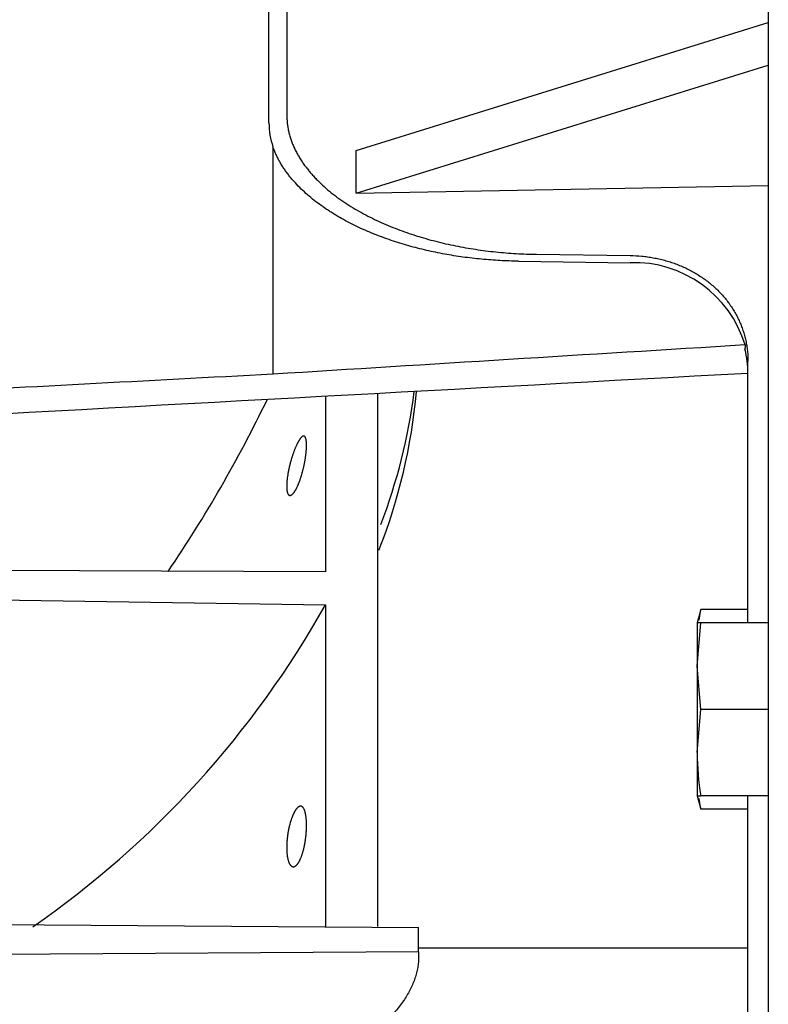
# Model space of a CAD drawing. Units: millimetres. Extents: x -1824 to 4029, y 0 to 5772.
# Drawn here: x -1255 to -1181, y 4617 to 4714 of the extents above; entities that cross this region are included whole.
import ezdxf

# ---------------------------------------------------------------- set-up
doc = ezdxf.new("R2010")
doc.units = ezdxf.units.MM
doc.header["$LTSCALE"] = 20
for name, color, linetype in [('COPERCHIO_DE_ECP', 7, 'Continuous'), ('DIN-933_M10_X_25', 7, 'Continuous'), ('GRUPPO_SEMPLIFIC', 7, 'Continuous'), ('Predeterminado', 7, 'Continuous')]:
    doc.layers.add(name, color=color, linetype=linetype)

# ---------------------------------------------------------------- blocks, each defined once
blk = doc.blocks.new('SE16')
at = {"layer": 'COPERCHIO_DE_ECP', "color": 7, "linetype": 'Continuous'}
for p, q in [((-1181.139, 4779.282), (-1181.139, 4364.081)), ((-1228.496, 4756.691), (-1228.496, 4704.37)), ((-1230.264, 4703.697), (-1230.264, 4755.353)), ((-1221.697, 4700.992), (-1181.139, 4713.574)), ((-1221.697, 4696.775), (-1181.139, 4709.357)), ((-1229.866, 4701.338), (-1229.866, 4678.997)), ((-1221.697, 4696.775), (-1221.697, 4700.992)), ((-1221.697, 4696.775), (-1181.139, 4697.536)), ((-1203.936, 4690.782), (-1194.72, 4690.661)), ((-1205.703, 4690.101), (-1194.72, 4689.957)), ((-1183.139, 4654.546), (-1183.139, 4680.26)), ((-1183.139, 4544.931), (-1183.139, 4637.546))]:
    blk.add_line(p, q, dxfattribs=at)
for centre, radius, start, end in [((-1222.878, 4703.729), 7.386, 180.24856, 198.89037), ((-1194.338, 4678.555), 11.408, 16.90224, 91.92079), ((-1192.757, 4679.074), 9.618, 359.98529, 14.31769)]:
    blk.add_arc(centre, radius, start, end, dxfattribs=at)
for centre, major_axis, ratio, start_param, end_param in [((3250.124, 4804.874), (-6798.851, -321.694), 0.016786, -0.861237, -0.852191), ((101.397, 4655.931), (-4147.977, -196.298), 0.021226, -1.256947, -1.235622), ((-190.207, 4642.138), (-4090.718, -193.593), 0.021698, -1.314854, -1.305469)]:
    blk.add_ellipse(centre, major_axis=major_axis, ratio=ratio, start_param=start_param, end_param=end_param, dxfattribs=at)
for points, knots in [([(-1228.496, 4704.37), (-1228.496, 4704.3), (-1228.495, 4704.231), (-1228.493, 4704.162), (-1228.491, 4704.092), (-1228.487, 4704.023), (-1228.483, 4703.954), (-1228.475, 4703.815), (-1228.462, 4703.677), (-1228.445, 4703.539), (-1228.428, 4703.401), (-1228.407, 4703.263), (-1228.382, 4703.125), (-1228.356, 4702.987), (-1228.327, 4702.85), (-1228.294, 4702.713), (-1228.261, 4702.577), (-1228.223, 4702.441), (-1228.182, 4702.305), (-1228.141, 4702.17), (-1228.097, 4702.035), (-1228.048, 4701.902), (-1228, 4701.768), (-1227.948, 4701.635), (-1227.892, 4701.504), (-1227.864, 4701.438), (-1227.836, 4701.372), (-1227.806, 4701.307), (-1227.777, 4701.242), (-1227.747, 4701.177), (-1227.716, 4701.112), (-1227.654, 4700.983), (-1227.588, 4700.855), (-1227.519, 4700.727), (-1227.45, 4700.6), (-1227.378, 4700.473), (-1227.303, 4700.348), (-1227.228, 4700.223), (-1227.15, 4700.098), (-1227.069, 4699.975), (-1226.988, 4699.852), (-1226.904, 4699.73), (-1226.818, 4699.61), (-1226.731, 4699.489), (-1226.642, 4699.37), (-1226.55, 4699.252), (-1226.458, 4699.134), (-1226.364, 4699.017), (-1226.267, 4698.902), (-1226.171, 4698.787), (-1226.072, 4698.673), (-1225.971, 4698.561), (-1225.87, 4698.448), (-1225.766, 4698.337), (-1225.661, 4698.228), (-1225.556, 4698.119), (-1225.449, 4698.011), (-1225.34, 4697.905), (-1225.232, 4697.799), (-1225.121, 4697.694), (-1225.008, 4697.59), (-1224.783, 4697.383), (-1224.549, 4697.18), (-1224.31, 4696.984), (-1224.07, 4696.787), (-1223.823, 4696.595), (-1223.571, 4696.409), (-1223.318, 4696.222), (-1223.06, 4696.041), (-1222.796, 4695.865), (-1222.533, 4695.689), (-1222.264, 4695.519), (-1221.991, 4695.353), (-1221.718, 4695.188), (-1221.441, 4695.028), (-1221.16, 4694.873), (-1220.88, 4694.718), (-1220.595, 4694.569), (-1220.308, 4694.424), (-1220.021, 4694.28), (-1219.73, 4694.14), (-1219.436, 4694.005), (-1219.142, 4693.87), (-1218.845, 4693.74), (-1218.544, 4693.614), (-1218.244, 4693.488), (-1217.94, 4693.367), (-1217.634, 4693.25), (-1217.328, 4693.133), (-1217.019, 4693.021), (-1216.708, 4692.913), (-1216.397, 4692.805), (-1216.084, 4692.701), (-1215.768, 4692.602), (-1215.453, 4692.503), (-1215.135, 4692.408), (-1214.816, 4692.317), (-1214.497, 4692.226), (-1214.176, 4692.14), (-1213.854, 4692.058), (-1213.209, 4691.893), (-1212.559, 4691.745), (-1211.906, 4691.614), (-1211.579, 4691.548), (-1211.252, 4691.487), (-1210.925, 4691.429), (-1210.597, 4691.372), (-1210.268, 4691.318), (-1209.938, 4691.268), (-1209.608, 4691.218), (-1209.277, 4691.172), (-1208.946, 4691.13), (-1208.615, 4691.088), (-1208.282, 4691.05), (-1207.95, 4691.015), (-1207.617, 4690.981), (-1207.284, 4690.95), (-1206.95, 4690.923), (-1206.616, 4690.896), (-1206.282, 4690.873), (-1205.947, 4690.854), (-1205.613, 4690.834), (-1205.278, 4690.819), (-1204.943, 4690.807), (-1204.607, 4690.795), (-1204.272, 4690.787), (-1203.936, 4690.782)], [0, 0, 0, 0, 0.007789, 0.007789, 0.007789, 0.01558, 0.01558, 0.01558, 0.03116, 0.03116, 0.03116, 0.046757, 0.046757, 0.046757, 0.062383, 0.062383, 0.062383, 0.078024, 0.078024, 0.078024, 0.093662, 0.093662, 0.093662, 0.109279, 0.109279, 0.109279, 0.117073, 0.117073, 0.117073, 0.124864, 0.124864, 0.124864, 0.140469, 0.140469, 0.140469, 0.156104, 0.156104, 0.156104, 0.171765, 0.171765, 0.171765, 0.187446, 0.187446, 0.187446, 0.203136, 0.203136, 0.203136, 0.218824, 0.218824, 0.218824, 0.234496, 0.234496, 0.234496, 0.250136, 0.250136, 0.250136, 0.265729, 0.265729, 0.265729, 0.281315, 0.281315, 0.281315, 0.312544, 0.312544, 0.312544, 0.343842, 0.343842, 0.343842, 0.375188, 0.375188, 0.375188, 0.406544, 0.406544, 0.406544, 0.437859, 0.437859, 0.437859, 0.469069, 0.469069, 0.469069, 0.500247, 0.500247, 0.500247, 0.531476, 0.531476, 0.531476, 0.562754, 0.562754, 0.562754, 0.594071, 0.594071, 0.594071, 0.625418, 0.625418, 0.625418, 0.656777, 0.656777, 0.656777, 0.68813, 0.68813, 0.68813, 0.750722, 0.750722, 0.750722, 0.781907, 0.781907, 0.781907, 0.813066, 0.813066, 0.813066, 0.844232, 0.844232, 0.844232, 0.875394, 0.875394, 0.875394, 0.906545, 0.906545, 0.906545, 0.937698, 0.937698, 0.937698, 0.968849, 0.968849, 0.968849, 1, 1, 1, 1]), ([(-1205.703, 4690.101), (-1206.009, 4690.105), (-1206.315, 4690.112), (-1206.62, 4690.123), (-1206.925, 4690.133), (-1207.231, 4690.146), (-1207.535, 4690.163), (-1207.84, 4690.179), (-1208.145, 4690.199), (-1208.449, 4690.221), (-1208.753, 4690.244), (-1209.057, 4690.27), (-1209.361, 4690.299), (-1209.968, 4690.357), (-1210.573, 4690.427), (-1211.177, 4690.511), (-1211.478, 4690.552), (-1211.78, 4690.597), (-1212.08, 4690.645), (-1212.38, 4690.693), (-1212.68, 4690.745), (-1212.978, 4690.799), (-1213.277, 4690.854), (-1213.575, 4690.912), (-1213.871, 4690.973), (-1214.168, 4691.034), (-1214.464, 4691.099), (-1214.758, 4691.167), (-1215.052, 4691.235), (-1215.345, 4691.306), (-1215.637, 4691.38), (-1215.929, 4691.455), (-1216.22, 4691.533), (-1216.509, 4691.615), (-1216.799, 4691.696), (-1217.088, 4691.782), (-1217.376, 4691.871), (-1217.663, 4691.96), (-1217.95, 4692.052), (-1218.234, 4692.149), (-1218.519, 4692.245), (-1218.802, 4692.345), (-1219.083, 4692.449), (-1219.364, 4692.553), (-1219.643, 4692.66), (-1219.92, 4692.771), (-1220.197, 4692.883), (-1220.471, 4692.998), (-1220.743, 4693.117), (-1221.015, 4693.236), (-1221.285, 4693.359), (-1221.551, 4693.485), (-1221.818, 4693.612), (-1222.081, 4693.743), (-1222.342, 4693.877), (-1222.602, 4694.012), (-1222.859, 4694.151), (-1223.113, 4694.293), (-1223.366, 4694.436), (-1223.616, 4694.583), (-1223.863, 4694.733), (-1223.986, 4694.809), (-1224.108, 4694.885), (-1224.229, 4694.963), (-1224.35, 4695.041), (-1224.471, 4695.119), (-1224.591, 4695.199), (-1224.83, 4695.359), (-1225.065, 4695.524), (-1225.296, 4695.693), (-1225.527, 4695.863), (-1225.753, 4696.037), (-1225.974, 4696.215), (-1226.195, 4696.393), (-1226.411, 4696.576), (-1226.621, 4696.764), (-1226.83, 4696.951), (-1227.034, 4697.143), (-1227.23, 4697.339), (-1227.427, 4697.535), (-1227.617, 4697.736), (-1227.799, 4697.941), (-1227.89, 4698.043), (-1227.979, 4698.146), (-1228.066, 4698.251), (-1228.11, 4698.303), (-1228.153, 4698.356), (-1228.195, 4698.408), (-1228.238, 4698.461), (-1228.28, 4698.514), (-1228.322, 4698.567), (-1228.405, 4698.674), (-1228.486, 4698.782), (-1228.565, 4698.891), (-1228.645, 4699.001), (-1228.722, 4699.111), (-1228.797, 4699.223), (-1228.872, 4699.335), (-1228.944, 4699.447), (-1229.014, 4699.561), (-1229.085, 4699.675), (-1229.152, 4699.79), (-1229.217, 4699.906), (-1229.283, 4700.022), (-1229.345, 4700.139), (-1229.405, 4700.257), (-1229.465, 4700.375), (-1229.522, 4700.493), (-1229.576, 4700.613), (-1229.631, 4700.732), (-1229.682, 4700.852), (-1229.73, 4700.973), (-1229.779, 4701.094), (-1229.824, 4701.216), (-1229.866, 4701.338)], [0, 0, 0, 0, 0.031136, 0.031136, 0.031136, 0.062275, 0.062275, 0.062275, 0.093416, 0.093416, 0.093416, 0.124556, 0.124556, 0.124556, 0.186911, 0.186911, 0.186911, 0.218112, 0.218112, 0.218112, 0.249315, 0.249315, 0.249315, 0.280509, 0.280509, 0.280509, 0.311685, 0.311685, 0.311685, 0.342837, 0.342837, 0.342837, 0.374019, 0.374019, 0.374019, 0.405288, 0.405288, 0.405288, 0.436614, 0.436614, 0.436614, 0.467969, 0.467969, 0.467969, 0.499329, 0.499329, 0.499329, 0.530673, 0.530673, 0.530673, 0.561985, 0.561985, 0.561985, 0.593254, 0.593254, 0.593254, 0.624473, 0.624473, 0.624473, 0.655641, 0.655641, 0.655641, 0.671219, 0.671219, 0.671219, 0.686835, 0.686835, 0.686835, 0.718148, 0.718148, 0.718148, 0.749516, 0.749516, 0.749516, 0.780879, 0.780879, 0.780879, 0.812194, 0.812194, 0.812194, 0.843435, 0.843435, 0.843435, 0.859025, 0.859025, 0.859025, 0.866813, 0.866813, 0.866813, 0.874601, 0.874601, 0.874601, 0.89022, 0.89022, 0.89022, 0.905885, 0.905885, 0.905885, 0.921578, 0.921578, 0.921578, 0.937285, 0.937285, 0.937285, 0.952992, 0.952992, 0.952992, 0.968686, 0.968686, 0.968686, 0.984358, 0.984358, 0.984358, 1, 1, 1, 1]), ([(-1194.72, 4690.661), (-1194.339, 4690.656), (-1193.958, 4690.635), (-1193.579, 4690.599), (-1193.39, 4690.58), (-1193.201, 4690.558), (-1193.013, 4690.532), (-1192.825, 4690.506), (-1192.638, 4690.475), (-1192.452, 4690.441), (-1192.266, 4690.407), (-1192.08, 4690.369), (-1191.895, 4690.328), (-1191.711, 4690.286), (-1191.527, 4690.24), (-1191.345, 4690.19), (-1191.162, 4690.14), (-1190.981, 4690.086), (-1190.801, 4690.029), (-1190.622, 4689.971), (-1190.444, 4689.91), (-1190.267, 4689.844), (-1190.091, 4689.779), (-1189.917, 4689.71), (-1189.745, 4689.638), (-1189.573, 4689.565), (-1189.403, 4689.489), (-1189.235, 4689.409), (-1189.068, 4689.329), (-1188.903, 4689.246), (-1188.741, 4689.159), (-1188.578, 4689.073), (-1188.419, 4688.983), (-1188.262, 4688.89), (-1188.106, 4688.797), (-1187.952, 4688.7), (-1187.8, 4688.6), (-1187.648, 4688.5), (-1187.499, 4688.397), (-1187.353, 4688.29), (-1187.207, 4688.183), (-1187.063, 4688.073), (-1186.923, 4687.96), (-1186.782, 4687.846), (-1186.645, 4687.73), (-1186.511, 4687.61), (-1186.377, 4687.491), (-1186.246, 4687.369), (-1186.119, 4687.243), (-1185.992, 4687.118), (-1185.868, 4686.99), (-1185.748, 4686.859), (-1185.628, 4686.729), (-1185.512, 4686.596), (-1185.4, 4686.46), (-1185.288, 4686.325), (-1185.18, 4686.187), (-1185.076, 4686.047), (-1185.023, 4685.977), (-1184.972, 4685.907), (-1184.922, 4685.836), (-1184.872, 4685.765), (-1184.823, 4685.694), (-1184.775, 4685.621), (-1184.678, 4685.477), (-1184.585, 4685.33), (-1184.497, 4685.18), (-1184.408, 4685.031), (-1184.323, 4684.88), (-1184.243, 4684.726), (-1184.162, 4684.573), (-1184.085, 4684.417), (-1184.013, 4684.26), (-1183.941, 4684.102), (-1183.873, 4683.943), (-1183.81, 4683.783), (-1183.746, 4683.622), (-1183.687, 4683.46), (-1183.633, 4683.297), (-1183.578, 4683.134), (-1183.528, 4682.97), (-1183.482, 4682.805), (-1183.437, 4682.639), (-1183.396, 4682.473), (-1183.36, 4682.307), (-1183.323, 4682.14), (-1183.291, 4681.972), (-1183.264, 4681.803), (-1183.236, 4681.634), (-1183.213, 4681.464), (-1183.195, 4681.293), (-1183.176, 4681.122), (-1183.162, 4680.95), (-1183.153, 4680.778), (-1183.144, 4680.605), (-1183.139, 4680.433), (-1183.139, 4680.26)], [0, 0, 0, 0, 0.062162, 0.062162, 0.062162, 0.093265, 0.093265, 0.093265, 0.124355, 0.124355, 0.124355, 0.155512, 0.155512, 0.155512, 0.186778, 0.186778, 0.186778, 0.218119, 0.218119, 0.218119, 0.249497, 0.249497, 0.249497, 0.280874, 0.280874, 0.280874, 0.312213, 0.312213, 0.312213, 0.343477, 0.343477, 0.343477, 0.374633, 0.374633, 0.374633, 0.405762, 0.405762, 0.405762, 0.437006, 0.437006, 0.437006, 0.468333, 0.468333, 0.468333, 0.499706, 0.499706, 0.499706, 0.531087, 0.531087, 0.531087, 0.562437, 0.562437, 0.562437, 0.59372, 0.59372, 0.59372, 0.624901, 0.624901, 0.624901, 0.640448, 0.640448, 0.640448, 0.656013, 0.656013, 0.656013, 0.687226, 0.687226, 0.687226, 0.71852, 0.71852, 0.71852, 0.74986, 0.74986, 0.74986, 0.781207, 0.781207, 0.781207, 0.812523, 0.812523, 0.812523, 0.843772, 0.843772, 0.843772, 0.874918, 0.874918, 0.874918, 0.906051, 0.906051, 0.906051, 0.937298, 0.937298, 0.937298, 0.968626, 0.968626, 0.968626, 1, 1, 1, 1])]:
    blk.add_open_spline(points, degree=3, knots=knots, dxfattribs=at)
blk.add_open_spline([(-1183.423, 4681.872), (-1183.43, 4681.662), (-1183.438, 4681.452)], degree=2, dxfattribs=at)
at = {"layer": 'DIN-933_M10_X_25', "color": 7, "linetype": 'Continuous'}
for p, q in [((-1187.787, 4655.861), (-1188.139, 4654.546)), ((-1187.938, 4654.807), (-1187.787, 4655.861)), ((-1183.139, 4655.861), (-1187.787, 4655.861)), ((-1188.139, 4654.546), (-1188.139, 4650.296)), ((-1188.139, 4650.296), (-1187.787, 4654.546)), ((-1187.787, 4654.546), (-1188.139, 4654.546)), ((-1181.139, 4654.546), (-1187.787, 4654.546)), ((-1188.139, 4650.296), (-1188.139, 4641.796)), ((-1187.787, 4646.046), (-1188.139, 4650.296)), ((-1188.139, 4641.796), (-1187.787, 4646.046)), ((-1181.139, 4646.046), (-1187.787, 4646.046)), ((-1188.139, 4641.796), (-1188.139, 4637.546)), ((-1188.139, 4637.546), (-1187.787, 4636.231)), ((-1188.139, 4637.546), (-1187.787, 4637.546)), ((-1187.787, 4636.231), (-1187.938, 4637.285)), ((-1181.139, 4637.546), (-1187.787, 4637.546)), ((-1183.139, 4636.231), (-1187.787, 4636.231))]:
    blk.add_line(p, q, dxfattribs=at)
blk.add_arc((-1160.672, 4641.933), 27.468, 180.2869, 189.1915, dxfattribs=at)
at = {"layer": 'GRUPPO_SEMPLIFIC', "color": 7, "linetype": 'Continuous'}
for p, q in [((-1224.715, 4676.815), (-1224.715, 4659.585)), ((-1219.551, 4624.719), (-1219.551, 4677.097)), ((-1224.715, 4659.585), (-1266.101, 4659.748)), ((-1273.134, 4657.074), (-1224.715, 4656.32)), ((-1224.715, 4656.32), (-1224.715, 4624.703)), ((-1290.639, 4625.164), (-1215.546, 4624.625)), ((-1215.546, 4623.426), (-1215.546, 4624.625)), ((-1215.546, 4622.226), (-1215.546, 4623.426)), ((-1215.546, 4622.226), (-1290.639, 4621.736)), ((-1215.546, 4622.226), (-1215.554, 4621.327)), ((-1183.139, 4622.581), (-1215.546, 4622.581))]:
    blk.add_line(p, q, dxfattribs=at)
for centre, radius, start, end in [((-1271.595, 4682.285), 56.068, 338.44331, 354.88006), ((-1271.073, 4684.26), 55.545, 338.85183, 352.78088), ((-1349.253, 4733.814), 131.916, 325.77173, 334.24), ((-1307.406, 4702.653), 94.787, 304.66291, 330.73798)]:
    blk.add_arc(centre, radius, start, end, dxfattribs=at)
for points, knots in [([(-1226.568, 4672.009), (-1226.568, 4672.048), (-1226.568, 4672.086), (-1226.569, 4672.123), (-1226.57, 4672.16), (-1226.571, 4672.196), (-1226.573, 4672.231), (-1226.575, 4672.266), (-1226.577, 4672.299), (-1226.58, 4672.332), (-1226.583, 4672.364), (-1226.586, 4672.396), (-1226.59, 4672.426), (-1226.594, 4672.456), (-1226.598, 4672.485), (-1226.602, 4672.512), (-1226.607, 4672.54), (-1226.612, 4672.566), (-1226.617, 4672.591), (-1226.623, 4672.615), (-1226.629, 4672.639), (-1226.635, 4672.661), (-1226.641, 4672.683), (-1226.648, 4672.703), (-1226.655, 4672.723), (-1226.662, 4672.742), (-1226.67, 4672.76), (-1226.678, 4672.777), (-1226.686, 4672.793), (-1226.694, 4672.809), (-1226.703, 4672.822), (-1226.712, 4672.836), (-1226.721, 4672.848), (-1226.731, 4672.859), (-1226.741, 4672.87), (-1226.751, 4672.879), (-1226.761, 4672.887), (-1226.772, 4672.895), (-1226.782, 4672.901), (-1226.794, 4672.906), (-1226.805, 4672.911), (-1226.816, 4672.914), (-1226.828, 4672.916), (-1226.852, 4672.92), (-1226.877, 4672.918), (-1226.903, 4672.91), (-1226.914, 4672.907), (-1226.924, 4672.903), (-1226.935, 4672.898), (-1226.946, 4672.893), (-1226.956, 4672.887), (-1226.968, 4672.88), (-1226.979, 4672.874), (-1226.99, 4672.866), (-1227.001, 4672.858), (-1227.013, 4672.849), (-1227.024, 4672.84), (-1227.036, 4672.83), (-1227.048, 4672.819), (-1227.059, 4672.808), (-1227.071, 4672.796), (-1227.083, 4672.784), (-1227.096, 4672.772), (-1227.108, 4672.758), (-1227.12, 4672.744), (-1227.132, 4672.73), (-1227.145, 4672.715), (-1227.157, 4672.7), (-1227.17, 4672.684), (-1227.183, 4672.667), (-1227.196, 4672.65), (-1227.209, 4672.632), (-1227.222, 4672.613), (-1227.235, 4672.595), (-1227.248, 4672.576), (-1227.261, 4672.555), (-1227.274, 4672.535), (-1227.288, 4672.514), (-1227.301, 4672.493), (-1227.314, 4672.471), (-1227.328, 4672.449), (-1227.341, 4672.426), (-1227.355, 4672.402), (-1227.369, 4672.379), (-1227.382, 4672.354), (-1227.396, 4672.329), (-1227.409, 4672.304), (-1227.423, 4672.278), (-1227.437, 4672.252), (-1227.451, 4672.226), (-1227.465, 4672.198), (-1227.479, 4672.171), (-1227.492, 4672.143), (-1227.506, 4672.114), (-1227.52, 4672.086), (-1227.534, 4672.056), (-1227.548, 4672.026), (-1227.562, 4671.996), (-1227.576, 4671.966), (-1227.59, 4671.935), (-1227.604, 4671.904), (-1227.618, 4671.872), (-1227.632, 4671.84), (-1227.646, 4671.807), (-1227.66, 4671.775), (-1227.674, 4671.742), (-1227.688, 4671.708), (-1227.701, 4671.674), (-1227.715, 4671.64), (-1227.729, 4671.606), (-1227.743, 4671.571), (-1227.757, 4671.535), (-1227.77, 4671.5), (-1227.784, 4671.464), (-1227.798, 4671.428), (-1227.811, 4671.392), (-1227.825, 4671.355), (-1227.838, 4671.318), (-1227.852, 4671.281), (-1227.865, 4671.243), (-1227.878, 4671.205), (-1227.892, 4671.168), (-1227.905, 4671.13), (-1227.918, 4671.091), (-1227.931, 4671.053), (-1227.944, 4671.014), (-1227.957, 4670.975), (-1227.97, 4670.936), (-1227.982, 4670.896), (-1227.995, 4670.856), (-1228.008, 4670.817), (-1228.02, 4670.777), (-1228.032, 4670.736), (-1228.045, 4670.696), (-1228.057, 4670.656), (-1228.069, 4670.615), (-1228.081, 4670.574), (-1228.093, 4670.533), (-1228.105, 4670.492), (-1228.116, 4670.451), (-1228.128, 4670.41), (-1228.139, 4670.369), (-1228.154, 4670.316), (-1228.168, 4670.262), (-1228.182, 4670.209), (-1228.196, 4670.156), (-1228.209, 4670.103), (-1228.223, 4670.049), (-1228.236, 4669.996), (-1228.249, 4669.942), (-1228.261, 4669.888), (-1228.274, 4669.834), (-1228.286, 4669.781), (-1228.298, 4669.727), (-1228.31, 4669.674), (-1228.321, 4669.62), (-1228.332, 4669.567), (-1228.343, 4669.514), (-1228.354, 4669.46), (-1228.364, 4669.408), (-1228.374, 4669.355), (-1228.384, 4669.303), (-1228.393, 4669.251), (-1228.402, 4669.199), (-1228.411, 4669.148), (-1228.419, 4669.097), (-1228.436, 4668.995), (-1228.45, 4668.895), (-1228.463, 4668.797), (-1228.469, 4668.748), (-1228.475, 4668.7), (-1228.48, 4668.652), (-1228.486, 4668.604), (-1228.491, 4668.557), (-1228.495, 4668.511), (-1228.499, 4668.464), (-1228.503, 4668.419), (-1228.506, 4668.374), (-1228.509, 4668.329), (-1228.512, 4668.285), (-1228.514, 4668.242), (-1228.516, 4668.199), (-1228.518, 4668.158), (-1228.519, 4668.117), (-1228.519, 4668.096), (-1228.52, 4668.076), (-1228.52, 4668.056), (-1228.52, 4668.036), (-1228.52, 4668.016), (-1228.52, 4667.997)], [0, 0, 0, 0, 0.017543, 0.017543, 0.017543, 0.035155, 0.035155, 0.035155, 0.052812, 0.052812, 0.052812, 0.070485, 0.070485, 0.070485, 0.088145, 0.088145, 0.088145, 0.105766, 0.105766, 0.105766, 0.123321, 0.123321, 0.123321, 0.140853, 0.140853, 0.140853, 0.158457, 0.158457, 0.158457, 0.176109, 0.176109, 0.176109, 0.193781, 0.193781, 0.193781, 0.211445, 0.211445, 0.211445, 0.229074, 0.229074, 0.229074, 0.246639, 0.246639, 0.246639, 0.281753, 0.281753, 0.281753, 0.29544, 0.29544, 0.29544, 0.309143, 0.309143, 0.309143, 0.322848, 0.322848, 0.322848, 0.336542, 0.336542, 0.336542, 0.350213, 0.350213, 0.350213, 0.363848, 0.363848, 0.363848, 0.377444, 0.377444, 0.377444, 0.391063, 0.391063, 0.391063, 0.404707, 0.404707, 0.404707, 0.418364, 0.418364, 0.418364, 0.432022, 0.432022, 0.432022, 0.445666, 0.445666, 0.445666, 0.459286, 0.459286, 0.459286, 0.47288, 0.47288, 0.47288, 0.486498, 0.486498, 0.486498, 0.500137, 0.500137, 0.500137, 0.513784, 0.513784, 0.513784, 0.527426, 0.527426, 0.527426, 0.54105, 0.54105, 0.54105, 0.554647, 0.554647, 0.554647, 0.568256, 0.568256, 0.568256, 0.581889, 0.581889, 0.581889, 0.595536, 0.595536, 0.595536, 0.609182, 0.609182, 0.609182, 0.622815, 0.622815, 0.622815, 0.636424, 0.636424, 0.636424, 0.650023, 0.650023, 0.650023, 0.663656, 0.663656, 0.663656, 0.677313, 0.677313, 0.677313, 0.690981, 0.690981, 0.690981, 0.704647, 0.704647, 0.704647, 0.718299, 0.718299, 0.718299, 0.735844, 0.735844, 0.735844, 0.753374, 0.753374, 0.753374, 0.770975, 0.770975, 0.770975, 0.788625, 0.788625, 0.788625, 0.806297, 0.806297, 0.806297, 0.823962, 0.823962, 0.823962, 0.841593, 0.841593, 0.841593, 0.859162, 0.859162, 0.859162, 0.894278, 0.894278, 0.894278, 0.911922, 0.911922, 0.911922, 0.929593, 0.929593, 0.929593, 0.947261, 0.947261, 0.947261, 0.964898, 0.964898, 0.964898, 0.982478, 0.982478, 0.982478, 0.991238, 0.991238, 0.991238, 1, 1, 1, 1]), ([(-1228.52, 4667.997), (-1228.52, 4667.958), (-1228.52, 4667.92), (-1228.519, 4667.883), (-1228.518, 4667.846), (-1228.516, 4667.81), (-1228.514, 4667.775), (-1228.512, 4667.74), (-1228.509, 4667.706), (-1228.506, 4667.673), (-1228.503, 4667.641), (-1228.499, 4667.609), (-1228.495, 4667.579), (-1228.49, 4667.549), (-1228.486, 4667.52), (-1228.48, 4667.492), (-1228.475, 4667.465), (-1228.469, 4667.438), (-1228.463, 4667.413), (-1228.46, 4667.401), (-1228.456, 4667.389), (-1228.453, 4667.377), (-1228.45, 4667.365), (-1228.446, 4667.354), (-1228.442, 4667.343), (-1228.435, 4667.32), (-1228.427, 4667.299), (-1228.419, 4667.28), (-1228.411, 4667.26), (-1228.402, 4667.242), (-1228.393, 4667.225), (-1228.384, 4667.208), (-1228.374, 4667.193), (-1228.364, 4667.179), (-1228.354, 4667.165), (-1228.343, 4667.152), (-1228.332, 4667.141), (-1228.321, 4667.13), (-1228.31, 4667.12), (-1228.298, 4667.112), (-1228.286, 4667.104), (-1228.274, 4667.097), (-1228.261, 4667.092), (-1228.249, 4667.087), (-1228.236, 4667.083), (-1228.223, 4667.081), (-1228.209, 4667.079), (-1228.196, 4667.078), (-1228.182, 4667.079), (-1228.168, 4667.08), (-1228.153, 4667.082), (-1228.139, 4667.086), (-1228.127, 4667.088), (-1228.116, 4667.092), (-1228.104, 4667.097), (-1228.092, 4667.102), (-1228.08, 4667.107), (-1228.068, 4667.114), (-1228.056, 4667.12), (-1228.044, 4667.127), (-1228.032, 4667.136), (-1228.019, 4667.144), (-1228.007, 4667.153), (-1227.994, 4667.163), (-1227.982, 4667.173), (-1227.969, 4667.184), (-1227.956, 4667.195), (-1227.943, 4667.207), (-1227.93, 4667.22), (-1227.917, 4667.233), (-1227.904, 4667.246), (-1227.891, 4667.261), (-1227.878, 4667.276), (-1227.865, 4667.291), (-1227.851, 4667.307), (-1227.838, 4667.323), (-1227.824, 4667.34), (-1227.811, 4667.358), (-1227.797, 4667.376), (-1227.783, 4667.395), (-1227.77, 4667.414), (-1227.756, 4667.434), (-1227.742, 4667.454), (-1227.728, 4667.474), (-1227.714, 4667.496), (-1227.701, 4667.517), (-1227.687, 4667.54), (-1227.673, 4667.563), (-1227.659, 4667.586), (-1227.645, 4667.609), (-1227.631, 4667.634), (-1227.617, 4667.658), (-1227.603, 4667.683), (-1227.589, 4667.709), (-1227.575, 4667.735), (-1227.561, 4667.762), (-1227.547, 4667.789), (-1227.534, 4667.817), (-1227.52, 4667.845), (-1227.506, 4667.873), (-1227.492, 4667.902), (-1227.478, 4667.931), (-1227.464, 4667.961), (-1227.45, 4667.991), (-1227.436, 4668.022), (-1227.422, 4668.053), (-1227.409, 4668.084), (-1227.395, 4668.115), (-1227.381, 4668.148), (-1227.368, 4668.18), (-1227.354, 4668.213), (-1227.341, 4668.246), (-1227.327, 4668.28), (-1227.314, 4668.314), (-1227.3, 4668.348), (-1227.287, 4668.383), (-1227.274, 4668.418), (-1227.26, 4668.453), (-1227.247, 4668.489), (-1227.234, 4668.525), (-1227.221, 4668.561), (-1227.208, 4668.598), (-1227.195, 4668.634), (-1227.182, 4668.672), (-1227.17, 4668.709), (-1227.157, 4668.746), (-1227.144, 4668.784), (-1227.132, 4668.822), (-1227.12, 4668.86), (-1227.107, 4668.899), (-1227.095, 4668.938), (-1227.083, 4668.977), (-1227.071, 4669.016), (-1227.059, 4669.056), (-1227.047, 4669.096), (-1227.035, 4669.136), (-1227.024, 4669.176), (-1227.012, 4669.216), (-1227.001, 4669.257), (-1226.989, 4669.297), (-1226.978, 4669.338), (-1226.967, 4669.379), (-1226.956, 4669.42), (-1226.945, 4669.461), (-1226.935, 4669.502), (-1226.924, 4669.544), (-1226.914, 4669.585), (-1226.903, 4669.626), (-1226.897, 4669.653), (-1226.89, 4669.68), (-1226.884, 4669.706), (-1226.877, 4669.733), (-1226.871, 4669.76), (-1226.865, 4669.787), (-1226.852, 4669.84), (-1226.84, 4669.894), (-1226.828, 4669.948), (-1226.816, 4670.002), (-1226.805, 4670.056), (-1226.793, 4670.111), (-1226.782, 4670.165), (-1226.771, 4670.219), (-1226.761, 4670.273), (-1226.75, 4670.327), (-1226.74, 4670.381), (-1226.731, 4670.434), (-1226.721, 4670.488), (-1226.712, 4670.541), (-1226.703, 4670.594), (-1226.685, 4670.7), (-1226.669, 4670.804), (-1226.655, 4670.906), (-1226.648, 4670.957), (-1226.641, 4671.008), (-1226.635, 4671.058), (-1226.629, 4671.108), (-1226.623, 4671.158), (-1226.617, 4671.208), (-1226.612, 4671.257), (-1226.607, 4671.306), (-1226.602, 4671.354), (-1226.598, 4671.402), (-1226.593, 4671.449), (-1226.59, 4671.495), (-1226.586, 4671.542), (-1226.583, 4671.588), (-1226.58, 4671.632), (-1226.577, 4671.677), (-1226.575, 4671.721), (-1226.573, 4671.764), (-1226.571, 4671.807), (-1226.57, 4671.849), (-1226.569, 4671.89), (-1226.568, 4671.93), (-1226.568, 4671.97), (-1226.568, 4672.009)], [0, 0, 0, 0, 0.017585, 0.017585, 0.017585, 0.035227, 0.035227, 0.035227, 0.052899, 0.052899, 0.052899, 0.070572, 0.070572, 0.070572, 0.088219, 0.088219, 0.088219, 0.105811, 0.105811, 0.105811, 0.114579, 0.114579, 0.114579, 0.123338, 0.123338, 0.123338, 0.140913, 0.140913, 0.140913, 0.158548, 0.158548, 0.158548, 0.176217, 0.176217, 0.176217, 0.193892, 0.193892, 0.193892, 0.211544, 0.211544, 0.211544, 0.229146, 0.229146, 0.229146, 0.246677, 0.246677, 0.246677, 0.264234, 0.264234, 0.264234, 0.281845, 0.281845, 0.281845, 0.295533, 0.295533, 0.295533, 0.309224, 0.309224, 0.309224, 0.322906, 0.322906, 0.322906, 0.336565, 0.336565, 0.336565, 0.350189, 0.350189, 0.350189, 0.363783, 0.363783, 0.363783, 0.377405, 0.377405, 0.377405, 0.391049, 0.391049, 0.391049, 0.404703, 0.404703, 0.404703, 0.418354, 0.418354, 0.418354, 0.431988, 0.431988, 0.431988, 0.445595, 0.445595, 0.445595, 0.459193, 0.459193, 0.459193, 0.47282, 0.47282, 0.47282, 0.486463, 0.486463, 0.486463, 0.50011, 0.50011, 0.50011, 0.513748, 0.513748, 0.513748, 0.527365, 0.527365, 0.527365, 0.540959, 0.540959, 0.540959, 0.554576, 0.554576, 0.554576, 0.568216, 0.568216, 0.568216, 0.581865, 0.581865, 0.581865, 0.595511, 0.595511, 0.595511, 0.609141, 0.609141, 0.609141, 0.622743, 0.622743, 0.622743, 0.636349, 0.636349, 0.636349, 0.64999, 0.64999, 0.64999, 0.663654, 0.663654, 0.663654, 0.67733, 0.67733, 0.67733, 0.691003, 0.691003, 0.691003, 0.704661, 0.704661, 0.704661, 0.718292, 0.718292, 0.718292, 0.727054, 0.727054, 0.727054, 0.735816, 0.735816, 0.735816, 0.753398, 0.753398, 0.753398, 0.771038, 0.771038, 0.771038, 0.788709, 0.788709, 0.788709, 0.806383, 0.806383, 0.806383, 0.824031, 0.824031, 0.824031, 0.859154, 0.859154, 0.859154, 0.876726, 0.876726, 0.876726, 0.894359, 0.894359, 0.894359, 0.912027, 0.912027, 0.912027, 0.929702, 0.929702, 0.929702, 0.947356, 0.947356, 0.947356, 0.964961, 0.964961, 0.964961, 0.982493, 0.982493, 0.982493, 1, 1, 1, 1]), ([(-1226.568, 4634.65), (-1226.568, 4634.7), (-1226.568, 4634.751), (-1226.569, 4634.801), (-1226.57, 4634.85), (-1226.571, 4634.9), (-1226.573, 4634.948), (-1226.575, 4634.997), (-1226.577, 4635.045), (-1226.58, 4635.092), (-1226.583, 4635.14), (-1226.586, 4635.186), (-1226.59, 4635.232), (-1226.594, 4635.277), (-1226.598, 4635.322), (-1226.602, 4635.366), (-1226.607, 4635.409), (-1226.612, 4635.452), (-1226.617, 4635.494), (-1226.623, 4635.536), (-1226.629, 4635.576), (-1226.635, 4635.616), (-1226.641, 4635.655), (-1226.648, 4635.694), (-1226.655, 4635.731), (-1226.662, 4635.769), (-1226.67, 4635.805), (-1226.678, 4635.84), (-1226.686, 4635.876), (-1226.694, 4635.91), (-1226.703, 4635.943), (-1226.712, 4635.976), (-1226.721, 4636.008), (-1226.731, 4636.038), (-1226.741, 4636.069), (-1226.751, 4636.098), (-1226.761, 4636.126), (-1226.772, 4636.154), (-1226.782, 4636.18), (-1226.794, 4636.205), (-1226.805, 4636.23), (-1226.816, 4636.254), (-1226.828, 4636.277), (-1226.852, 4636.321), (-1226.877, 4636.36), (-1226.903, 4636.394), (-1226.914, 4636.407), (-1226.924, 4636.419), (-1226.935, 4636.43), (-1226.946, 4636.442), (-1226.956, 4636.452), (-1226.968, 4636.462), (-1226.979, 4636.471), (-1226.99, 4636.48), (-1227.001, 4636.487), (-1227.013, 4636.495), (-1227.024, 4636.502), (-1227.036, 4636.508), (-1227.048, 4636.514), (-1227.059, 4636.519), (-1227.071, 4636.523), (-1227.083, 4636.527), (-1227.096, 4636.53), (-1227.108, 4636.532), (-1227.12, 4636.535), (-1227.132, 4636.536), (-1227.145, 4636.536), (-1227.157, 4636.537), (-1227.17, 4636.536), (-1227.183, 4636.535), (-1227.196, 4636.534), (-1227.209, 4636.531), (-1227.222, 4636.528), (-1227.235, 4636.525), (-1227.248, 4636.521), (-1227.261, 4636.516), (-1227.274, 4636.511), (-1227.288, 4636.505), (-1227.301, 4636.498), (-1227.314, 4636.491), (-1227.328, 4636.484), (-1227.341, 4636.475), (-1227.355, 4636.466), (-1227.369, 4636.457), (-1227.382, 4636.447), (-1227.396, 4636.436), (-1227.409, 4636.425), (-1227.423, 4636.413), (-1227.437, 4636.401), (-1227.451, 4636.388), (-1227.465, 4636.374), (-1227.479, 4636.36), (-1227.492, 4636.346), (-1227.506, 4636.33), (-1227.52, 4636.315), (-1227.534, 4636.298), (-1227.548, 4636.281), (-1227.562, 4636.264), (-1227.576, 4636.246), (-1227.59, 4636.227), (-1227.604, 4636.208), (-1227.618, 4636.188), (-1227.632, 4636.168), (-1227.646, 4636.148), (-1227.66, 4636.126), (-1227.674, 4636.104), (-1227.688, 4636.082), (-1227.701, 4636.06), (-1227.715, 4636.036), (-1227.729, 4636.013), (-1227.743, 4635.988), (-1227.757, 4635.963), (-1227.77, 4635.938), (-1227.784, 4635.913), (-1227.798, 4635.886), (-1227.811, 4635.86), (-1227.825, 4635.832), (-1227.838, 4635.804), (-1227.852, 4635.777), (-1227.865, 4635.748), (-1227.878, 4635.719), (-1227.892, 4635.69), (-1227.905, 4635.66), (-1227.918, 4635.629), (-1227.931, 4635.599), (-1227.944, 4635.568), (-1227.957, 4635.536), (-1227.97, 4635.505), (-1227.982, 4635.472), (-1227.995, 4635.439), (-1228.008, 4635.406), (-1228.02, 4635.373), (-1228.032, 4635.339), (-1228.045, 4635.305), (-1228.057, 4635.27), (-1228.069, 4635.235), (-1228.081, 4635.2), (-1228.093, 4635.164), (-1228.105, 4635.128), (-1228.116, 4635.092), (-1228.128, 4635.055), (-1228.139, 4635.018), (-1228.154, 4634.971), (-1228.168, 4634.922), (-1228.182, 4634.873), (-1228.196, 4634.824), (-1228.209, 4634.775), (-1228.223, 4634.725), (-1228.236, 4634.674), (-1228.249, 4634.623), (-1228.261, 4634.572), (-1228.274, 4634.52), (-1228.286, 4634.468), (-1228.298, 4634.415), (-1228.31, 4634.363), (-1228.321, 4634.309), (-1228.332, 4634.256), (-1228.343, 4634.202), (-1228.354, 4634.149), (-1228.364, 4634.095), (-1228.374, 4634.041), (-1228.384, 4633.986), (-1228.393, 4633.932), (-1228.402, 4633.878), (-1228.411, 4633.823), (-1228.419, 4633.769), (-1228.436, 4633.66), (-1228.45, 4633.55), (-1228.463, 4633.441), (-1228.469, 4633.386), (-1228.475, 4633.331), (-1228.48, 4633.276), (-1228.486, 4633.222), (-1228.491, 4633.167), (-1228.495, 4633.113), (-1228.499, 4633.058), (-1228.503, 4633.004), (-1228.506, 4632.95), (-1228.509, 4632.896), (-1228.512, 4632.843), (-1228.514, 4632.79), (-1228.516, 4632.737), (-1228.518, 4632.684), (-1228.519, 4632.632), (-1228.519, 4632.606), (-1228.52, 4632.581), (-1228.52, 4632.555), (-1228.52, 4632.529), (-1228.52, 4632.504), (-1228.52, 4632.478)], [0, 0, 0, 0, 0.017543, 0.017543, 0.017543, 0.035155, 0.035155, 0.035155, 0.052812, 0.052812, 0.052812, 0.070485, 0.070485, 0.070485, 0.088145, 0.088145, 0.088145, 0.105766, 0.105766, 0.105766, 0.123321, 0.123321, 0.123321, 0.140853, 0.140853, 0.140853, 0.158457, 0.158457, 0.158457, 0.176109, 0.176109, 0.176109, 0.193781, 0.193781, 0.193781, 0.211445, 0.211445, 0.211445, 0.229074, 0.229074, 0.229074, 0.246639, 0.246639, 0.246639, 0.281753, 0.281753, 0.281753, 0.29544, 0.29544, 0.29544, 0.309143, 0.309143, 0.309143, 0.322848, 0.322848, 0.322848, 0.336542, 0.336542, 0.336542, 0.350213, 0.350213, 0.350213, 0.363848, 0.363848, 0.363848, 0.377444, 0.377444, 0.377444, 0.391063, 0.391063, 0.391063, 0.404707, 0.404707, 0.404707, 0.418364, 0.418364, 0.418364, 0.432022, 0.432022, 0.432022, 0.445666, 0.445666, 0.445666, 0.459286, 0.459286, 0.459286, 0.47288, 0.47288, 0.47288, 0.486498, 0.486498, 0.486498, 0.500137, 0.500137, 0.500137, 0.513784, 0.513784, 0.513784, 0.527426, 0.527426, 0.527426, 0.54105, 0.54105, 0.54105, 0.554647, 0.554647, 0.554647, 0.568256, 0.568256, 0.568256, 0.581889, 0.581889, 0.581889, 0.595536, 0.595536, 0.595536, 0.609182, 0.609182, 0.609182, 0.622815, 0.622815, 0.622815, 0.636424, 0.636424, 0.636424, 0.650023, 0.650023, 0.650023, 0.663656, 0.663656, 0.663656, 0.677313, 0.677313, 0.677313, 0.690981, 0.690981, 0.690981, 0.704647, 0.704647, 0.704647, 0.718299, 0.718299, 0.718299, 0.735844, 0.735844, 0.735844, 0.753374, 0.753374, 0.753374, 0.770975, 0.770975, 0.770975, 0.788625, 0.788625, 0.788625, 0.806297, 0.806297, 0.806297, 0.823962, 0.823962, 0.823962, 0.841593, 0.841593, 0.841593, 0.859162, 0.859162, 0.859162, 0.894278, 0.894278, 0.894278, 0.911922, 0.911922, 0.911922, 0.929593, 0.929593, 0.929593, 0.947261, 0.947261, 0.947261, 0.964898, 0.964898, 0.964898, 0.982478, 0.982478, 0.982478, 0.991238, 0.991238, 0.991238, 1, 1, 1, 1]), ([(-1228.52, 4632.478), (-1228.52, 4632.427), (-1228.52, 4632.377), (-1228.519, 4632.327), (-1228.518, 4632.277), (-1228.516, 4632.227), (-1228.514, 4632.179), (-1228.512, 4632.13), (-1228.509, 4632.082), (-1228.506, 4632.034), (-1228.503, 4631.987), (-1228.499, 4631.941), (-1228.495, 4631.895), (-1228.49, 4631.849), (-1228.486, 4631.805), (-1228.48, 4631.761), (-1228.475, 4631.717), (-1228.469, 4631.674), (-1228.463, 4631.633), (-1228.46, 4631.612), (-1228.456, 4631.591), (-1228.453, 4631.571), (-1228.45, 4631.55), (-1228.446, 4631.53), (-1228.442, 4631.511), (-1228.435, 4631.471), (-1228.427, 4631.432), (-1228.419, 4631.395), (-1228.411, 4631.357), (-1228.402, 4631.32), (-1228.393, 4631.285), (-1228.384, 4631.249), (-1228.374, 4631.215), (-1228.364, 4631.182), (-1228.354, 4631.149), (-1228.343, 4631.117), (-1228.332, 4631.086), (-1228.321, 4631.055), (-1228.31, 4631.026), (-1228.298, 4630.998), (-1228.286, 4630.97), (-1228.274, 4630.943), (-1228.261, 4630.918), (-1228.249, 4630.893), (-1228.236, 4630.869), (-1228.223, 4630.847), (-1228.209, 4630.824), (-1228.196, 4630.803), (-1228.182, 4630.783), (-1228.168, 4630.763), (-1228.153, 4630.745), (-1228.139, 4630.728), (-1228.127, 4630.715), (-1228.116, 4630.703), (-1228.104, 4630.691), (-1228.092, 4630.68), (-1228.08, 4630.669), (-1228.068, 4630.66), (-1228.056, 4630.65), (-1228.044, 4630.641), (-1228.032, 4630.633), (-1228.019, 4630.626), (-1228.007, 4630.619), (-1227.994, 4630.613), (-1227.982, 4630.607), (-1227.969, 4630.602), (-1227.956, 4630.597), (-1227.943, 4630.593), (-1227.93, 4630.59), (-1227.917, 4630.588), (-1227.904, 4630.585), (-1227.891, 4630.584), (-1227.878, 4630.583), (-1227.865, 4630.583), (-1227.851, 4630.583), (-1227.838, 4630.584), (-1227.824, 4630.586), (-1227.811, 4630.588), (-1227.797, 4630.591), (-1227.783, 4630.594), (-1227.77, 4630.598), (-1227.756, 4630.603), (-1227.742, 4630.608), (-1227.728, 4630.614), (-1227.714, 4630.62), (-1227.701, 4630.627), (-1227.687, 4630.635), (-1227.673, 4630.643), (-1227.659, 4630.652), (-1227.645, 4630.661), (-1227.631, 4630.671), (-1227.617, 4630.682), (-1227.603, 4630.693), (-1227.589, 4630.705), (-1227.575, 4630.717), (-1227.561, 4630.73), (-1227.547, 4630.744), (-1227.534, 4630.757), (-1227.52, 4630.772), (-1227.506, 4630.788), (-1227.492, 4630.803), (-1227.478, 4630.82), (-1227.464, 4630.837), (-1227.45, 4630.854), (-1227.436, 4630.872), (-1227.422, 4630.891), (-1227.409, 4630.91), (-1227.395, 4630.929), (-1227.381, 4630.95), (-1227.368, 4630.97), (-1227.354, 4630.991), (-1227.341, 4631.013), (-1227.327, 4631.035), (-1227.314, 4631.058), (-1227.3, 4631.082), (-1227.287, 4631.105), (-1227.274, 4631.13), (-1227.26, 4631.155), (-1227.247, 4631.18), (-1227.234, 4631.206), (-1227.221, 4631.232), (-1227.208, 4631.259), (-1227.195, 4631.286), (-1227.182, 4631.314), (-1227.17, 4631.342), (-1227.157, 4631.371), (-1227.144, 4631.4), (-1227.132, 4631.429), (-1227.12, 4631.459), (-1227.107, 4631.489), (-1227.095, 4631.52), (-1227.083, 4631.551), (-1227.071, 4631.583), (-1227.059, 4631.615), (-1227.047, 4631.648), (-1227.035, 4631.681), (-1227.024, 4631.714), (-1227.012, 4631.747), (-1227.001, 4631.782), (-1226.989, 4631.816), (-1226.978, 4631.851), (-1226.967, 4631.886), (-1226.956, 4631.921), (-1226.945, 4631.957), (-1226.935, 4631.993), (-1226.924, 4632.03), (-1226.914, 4632.066), (-1226.903, 4632.103), (-1226.897, 4632.127), (-1226.89, 4632.151), (-1226.884, 4632.175), (-1226.877, 4632.2), (-1226.871, 4632.224), (-1226.865, 4632.249), (-1226.852, 4632.298), (-1226.84, 4632.348), (-1226.828, 4632.398), (-1226.816, 4632.449), (-1226.805, 4632.5), (-1226.793, 4632.552), (-1226.782, 4632.604), (-1226.771, 4632.657), (-1226.761, 4632.709), (-1226.75, 4632.762), (-1226.74, 4632.816), (-1226.731, 4632.869), (-1226.721, 4632.923), (-1226.712, 4632.977), (-1226.703, 4633.031), (-1226.685, 4633.139), (-1226.669, 4633.248), (-1226.655, 4633.357), (-1226.648, 4633.412), (-1226.641, 4633.467), (-1226.635, 4633.522), (-1226.629, 4633.577), (-1226.623, 4633.632), (-1226.617, 4633.687), (-1226.612, 4633.742), (-1226.607, 4633.797), (-1226.602, 4633.852), (-1226.598, 4633.907), (-1226.593, 4633.961), (-1226.59, 4634.016), (-1226.586, 4634.07), (-1226.583, 4634.125), (-1226.58, 4634.178), (-1226.577, 4634.232), (-1226.575, 4634.286), (-1226.573, 4634.338), (-1226.571, 4634.391), (-1226.57, 4634.444), (-1226.569, 4634.496), (-1226.568, 4634.547), (-1226.568, 4634.599), (-1226.568, 4634.65)], [0, 0, 0, 0, 0.017585, 0.017585, 0.017585, 0.035227, 0.035227, 0.035227, 0.052899, 0.052899, 0.052899, 0.070572, 0.070572, 0.070572, 0.088219, 0.088219, 0.088219, 0.105811, 0.105811, 0.105811, 0.114579, 0.114579, 0.114579, 0.123338, 0.123338, 0.123338, 0.140913, 0.140913, 0.140913, 0.158548, 0.158548, 0.158548, 0.176217, 0.176217, 0.176217, 0.193892, 0.193892, 0.193892, 0.211544, 0.211544, 0.211544, 0.229146, 0.229146, 0.229146, 0.246677, 0.246677, 0.246677, 0.264234, 0.264234, 0.264234, 0.281845, 0.281845, 0.281845, 0.295533, 0.295533, 0.295533, 0.309224, 0.309224, 0.309224, 0.322906, 0.322906, 0.322906, 0.336565, 0.336565, 0.336565, 0.350189, 0.350189, 0.350189, 0.363783, 0.363783, 0.363783, 0.377405, 0.377405, 0.377405, 0.391049, 0.391049, 0.391049, 0.404703, 0.404703, 0.404703, 0.418354, 0.418354, 0.418354, 0.431988, 0.431988, 0.431988, 0.445595, 0.445595, 0.445595, 0.459193, 0.459193, 0.459193, 0.47282, 0.47282, 0.47282, 0.486463, 0.486463, 0.486463, 0.50011, 0.50011, 0.50011, 0.513748, 0.513748, 0.513748, 0.527365, 0.527365, 0.527365, 0.540959, 0.540959, 0.540959, 0.554576, 0.554576, 0.554576, 0.568216, 0.568216, 0.568216, 0.581865, 0.581865, 0.581865, 0.595511, 0.595511, 0.595511, 0.609141, 0.609141, 0.609141, 0.622743, 0.622743, 0.622743, 0.636349, 0.636349, 0.636349, 0.64999, 0.64999, 0.64999, 0.663654, 0.663654, 0.663654, 0.67733, 0.67733, 0.67733, 0.691003, 0.691003, 0.691003, 0.704661, 0.704661, 0.704661, 0.718292, 0.718292, 0.718292, 0.727054, 0.727054, 0.727054, 0.735816, 0.735816, 0.735816, 0.753398, 0.753398, 0.753398, 0.771038, 0.771038, 0.771038, 0.788709, 0.788709, 0.788709, 0.806383, 0.806383, 0.806383, 0.824031, 0.824031, 0.824031, 0.859154, 0.859154, 0.859154, 0.876726, 0.876726, 0.876726, 0.894359, 0.894359, 0.894359, 0.912027, 0.912027, 0.912027, 0.929702, 0.929702, 0.929702, 0.947356, 0.947356, 0.947356, 0.964961, 0.964961, 0.964961, 0.982493, 0.982493, 0.982493, 1, 1, 1, 1]), ([(-1215.554, 4621.327), (-1215.566, 4621.153), (-1215.585, 4620.978), (-1215.611, 4620.804), (-1215.638, 4620.629), (-1215.671, 4620.454), (-1215.712, 4620.279), (-1215.752, 4620.105), (-1215.8, 4619.93), (-1215.855, 4619.755), (-1215.91, 4619.58), (-1215.972, 4619.405), (-1216.041, 4619.23), (-1216.111, 4619.055), (-1216.187, 4618.88), (-1216.271, 4618.705), (-1216.355, 4618.53), (-1216.445, 4618.355), (-1216.544, 4618.18), (-1216.642, 4618.005), (-1216.747, 4617.83), (-1216.859, 4617.656), (-1216.972, 4617.481), (-1217.091, 4617.307), (-1217.218, 4617.132), (-1217.345, 4616.958), (-1217.479, 4616.783), (-1217.62, 4616.609), (-1217.761, 4616.435), (-1217.909, 4616.261), (-1218.064, 4616.087), (-1218.219, 4615.914), (-1218.381, 4615.74), (-1218.551, 4615.567), (-1218.72, 4615.393), (-1218.897, 4615.22), (-1219.08, 4615.047), (-1219.264, 4614.875), (-1219.454, 4614.702), (-1219.651, 4614.53), (-1219.849, 4614.358), (-1220.053, 4614.186), (-1220.265, 4614.014), (-1220.476, 4613.843), (-1220.694, 4613.671), (-1220.919, 4613.5), (-1221.144, 4613.33), (-1221.376, 4613.159), (-1221.615, 4612.989)], [0, 0, 0, 0, 0.062286, 0.062286, 0.062286, 0.124639, 0.124639, 0.124639, 0.187049, 0.187049, 0.187049, 0.249511, 0.249511, 0.249511, 0.312015, 0.312015, 0.312015, 0.374554, 0.374554, 0.374554, 0.437119, 0.437119, 0.437119, 0.499702, 0.499702, 0.499702, 0.562295, 0.562295, 0.562295, 0.624888, 0.624888, 0.624888, 0.687474, 0.687474, 0.687474, 0.750045, 0.750045, 0.750045, 0.812591, 0.812591, 0.812591, 0.875104, 0.875104, 0.875104, 0.937576, 0.937576, 0.937576, 1, 1, 1, 1])]:
    blk.add_open_spline(points, degree=3, knots=knots, dxfattribs=at)

msp = doc.modelspace()

# ---------------------------------------------------------------- block references
at = {"layer": 'Predeterminado'}
msp.add_blockref('SE16', (0, 0), dxfattribs=at)

doc.saveas('drawing.dxf')
